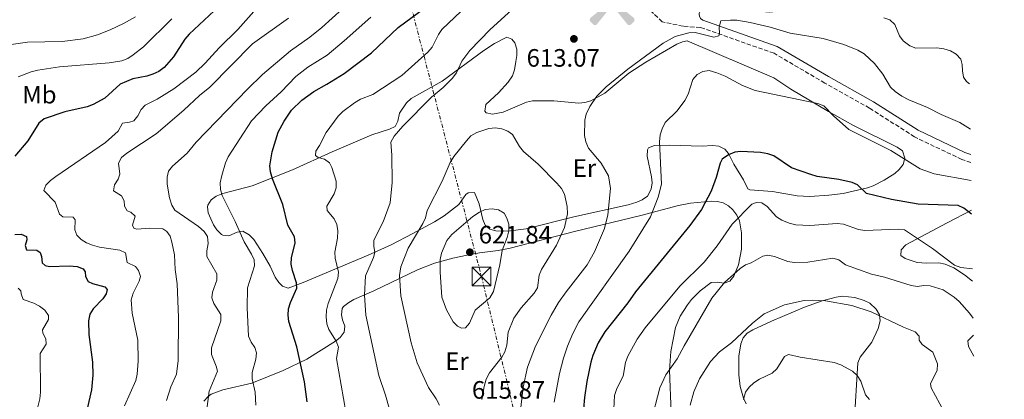
# Model space of a CAD drawing. Units: metres. Extents: x 600761 to 604211, y 4719911 to 4722275.
# Drawn here: x 603819 to 604211, y 4720768 to 4720920 of the extents above; entities that cross this region are included whole.
import ezdxf
from ezdxf.enums import TextEntityAlignment as Align

# ---------------------------------------------------------------- set-up
doc = ezdxf.new("R2010")
doc.units = ezdxf.units.M
doc.header["$MEASUREMENT"] = 0
doc.linetypes.add('DGN Style 3', pattern=[2.435891, 1.739922, -0.695969])
doc.linetypes.add('DGN Style 7', pattern=[3.479844, 1.56593, -0.695969, 0.521977, -0.695969])
for name, color, linetype, lineweight in [('Aerogenerador puntual', 7, 'Continuous', 0), ('Camino', 7, 'DGN Style 3', 0), ('Cota de punto acotado terreno', 7, 'Continuous', 0), ('Curva de nivel directora', 30, 'Continuous', 30), ('Curva de nivel intermedia', 30, 'Continuous', 0), ('Etiqueta de uso rústico', 92, 'Continuous', 0), ('Fuente-manantial-naciente', 7, 'Continuous', 0), ('Línea de cambio de uso (parcela vista)', 92, 'Continuous', 0), ('Línea eléctrica', 6, 'DGN Style 7', 0), ('Margen derecho', 7, 'Continuous', 0), ('Punto acotado terreno (símbolo)', 7, 'Continuous', 0), ('Torre eléctrica', 7, 'Continuous', 0)]:
    doc.layers.add(name, color=color, linetype=linetype, lineweight=lineweight)
doc.styles.add('Style-Arial', font='arial.ttf')

# ---------------------------------------------------------------- blocks, each defined once
blk = doc.blocks.new('5PATER')
at = {"layer": 'Fuente-manantial-naciente', "linetype": 'Continuous', "lineweight": 0}
h = blk.add_hatch(color=51, dxfattribs=at)
edge = h.paths.add_edge_path()
edge.add_ellipse((0, 0), major_axis=(-0.11, -0.111), ratio=0.999422, start_angle=0, end_angle=360)
blk = doc.blocks.new('5TME')
at = {"layer": 'Torre eléctrica', "color": 7, "linetype": 'Continuous', "lineweight": 0}
for p, q in [((-0.375, 0.375), (0.375, -0.375)), ((0.3723, 0.3776), (-0.3716, -0.3784))]:
    blk.add_line(p, q, dxfattribs=at)
at = {"layer": 'Torre eléctrica', "color": 7, "linetype": 'Continuous', "lineweight": 0, "flags": 128}
blk.add_lwpolyline([(-0.375, -0.375), (0.375, -0.375), (0.375, 0.375), (-0.375, 0.375), (-0.3716, -0.3784)], dxfattribs=at)
blk = doc.blocks.new('5AEGEN')
at = {"layer": 'Aerogenerador puntual', "linetype": 'Continuous', "lineweight": 0}
h = blk.add_hatch(color=9, dxfattribs=at)
edge = h.paths.add_edge_path()
edge.add_ellipse((0, 0), major_axis=(0, -0.264), ratio=0.999964, start_angle=203.6021, end_angle=246.6856, ccw=False)
edge.add_line((-0.106, 0.242), (-0.105, 0.243))
edge.add_line((-0.105, 0.243), (-0.625, 0.878))
edge.add_line((-0.625, 0.878), (-0.73, 0.893))
edge.add_line((-0.73, 0.893), (-0.89, 0.728))
edge.add_line((-0.89, 0.728), (-0.885, 0.628))
edge.add_line((-0.885, 0.628), (-0.245, 0.103))
edge.add_line((-0.245, 0.103), (-0.242, 0.104))
h = blk.add_hatch(color=9, dxfattribs=at)
edge = h.paths.add_edge_path()
edge.add_line((0.88, 0.628), (0.89, 0.728))
edge.add_line((0.89, 0.728), (0.73, 0.893))
edge.add_line((0.73, 0.893), (0.625, 0.883))
edge.add_line((0.625, 0.883), (0.105, 0.243))
edge.add_line((0.105, 0.243), (0.105, 0.242))
edge.add_ellipse((0, 0), major_axis=(0, -0.264), ratio=0.999964, start_angle=113.556, end_angle=156.6422, ccw=False)
edge.add_line((0.242, 0.106), (0.245, 0.103))
edge.add_line((0.245, 0.103), (0.88, 0.628))
h = blk.add_hatch(color=9, dxfattribs=at)
edge = h.paths.add_edge_path()
edge.add_line((-0.065, -0.197), (-0.075, -0.092))
edge.add_line((-0.075, -0.092), (-0.095, -0.077))
edge.add_line((-0.095, -0.077), (-0.195, -0.067))
edge.add_line((-0.195, -0.067), (-0.245, -0.107))
edge.add_line((-0.245, -0.107), (-0.242, -0.106))
edge.add_ellipse((0, 0), major_axis=(0, -0.264), ratio=0.999964, start_angle=293.574, end_angle=383.5316)
edge.add_line((0.105, -0.242), (0.105, -0.242))
edge.add_line((0.105, -0.242), (0.065, -0.197))
edge.add_line((0.065, -0.197), (0.075, -0.092))
edge.add_line((0.075, -0.092), (0.095, -0.077))
edge.add_line((0.095, -0.077), (0.195, -0.062))
edge.add_line((0.195, -0.062), (0.245, -0.107))
edge.add_line((0.245, -0.107), (0.243, -0.104))
edge.add_ellipse((0, 0), major_axis=(0, -0.264), ratio=0.999964, start_angle=66.85, end_angle=113.556)
edge.add_line((0.242, 0.106), (0.245, 0.103))
edge.add_line((0.245, 0.103), (0.195, 0.063))
edge.add_line((0.195, 0.063), (0.095, 0.073))
edge.add_line((0.095, 0.073), (0.075, 0.093))
edge.add_line((0.075, 0.093), (0.065, 0.193))
edge.add_line((0.065, 0.193), (0.105, 0.243))
edge.add_line((0.105, 0.243), (0.105, 0.242))
edge.add_ellipse((0, 0), major_axis=(0, -0.264), ratio=0.999964, start_angle=156.6422, end_angle=203.6021)
edge.add_line((-0.106, 0.242), (-0.105, 0.243))
edge.add_line((-0.105, 0.243), (-0.07, 0.193))
edge.add_line((-0.07, 0.193), (-0.075, 0.093))
edge.add_line((-0.075, 0.093), (-0.095, 0.073))
edge.add_line((-0.095, 0.073), (-0.195, 0.063))
edge.add_line((-0.195, 0.063), (-0.245, 0.103))
edge.add_line((-0.245, 0.103), (-0.242, 0.104))
edge.add_ellipse((0, 0), major_axis=(0, -0.264), ratio=0.999964, start_angle=246.6856, end_angle=336.8894)
edge.add_line((-0.104, -0.243), (-0.105, -0.242))
edge.add_line((-0.105, -0.242), (-0.065, -0.197))
h = blk.add_hatch(color=9, dxfattribs=at)
edge = h.paths.add_edge_path()
edge.add_line((-0.625, -0.887), (-0.105, -0.242))
edge.add_line((-0.105, -0.242), (-0.104, -0.243))
edge.add_ellipse((0, 0), major_axis=(0, -0.264), ratio=0.999964, start_angle=293.574, end_angle=336.8894, ccw=False)
edge.add_line((-0.242, -0.106), (-0.245, -0.107))
edge.add_line((-0.245, -0.107), (-0.885, -0.627))
edge.add_line((-0.885, -0.627), (-0.89, -0.727))
edge.add_line((-0.89, -0.727), (-0.73, -0.892))
edge.add_line((-0.73, -0.892), (-0.625, -0.887))
h = blk.add_hatch(color=9, dxfattribs=at)
edge = h.paths.add_edge_path()
edge.add_line((0.625, -0.887), (0.73, -0.892))
edge.add_line((0.73, -0.892), (0.89, -0.727))
edge.add_line((0.89, -0.727), (0.885, -0.627))
edge.add_line((0.885, -0.627), (0.245, -0.107))
edge.add_line((0.245, -0.107), (0.243, -0.104))
edge.add_ellipse((0, 0), major_axis=(0, -0.264), ratio=0.999964, start_angle=23.5316, end_angle=66.8499, ccw=False)
edge.add_line((0.105, -0.242), (0.105, -0.242))
edge.add_line((0.105, -0.242), (0.625, -0.887))

msp = doc.modelspace()

# ---------------------------------------------------------------- linework, layer by layer
at = {"layer": 'Camino', "color": 7, "linetype": 'DGN Style 3', "lineweight": 0}
msp.add_polyline3d([(604197.5, 4720862.56, 607.13), (604193.95, 4720863.8, 607.09), (604175.08, 4720872.82, 606.82), (604157.19, 4720884.27, 606.54), (604139.37, 4720894.27, 606.82), (604119.16, 4720906.12, 608.19), (604089.88, 4720916.43, 610.38), (604082.95, 4720916.88, 610.38), (604074.68, 4720918.68, 610.93), (604069.66, 4720923.4, 611.21)], dxfattribs=at)
at = {"layer": 'Curva de nivel directora', "color": 30, "linetype": 'Continuous', "lineweight": 30, "flags": 128}
for points, elevation in [([(603900.31, 4720926.71), (603886.35, 4720913.73), (603884.66, 4720911.69), (603880.17, 4720904.64), (603876.49, 4720900.51), (603874.29, 4720898.92), (603871.95, 4720897.75), (603869.56, 4720897), (603863.96, 4720895.97), (603858.93, 4720893.79), (603852.81, 4720888.19), (603848.14, 4720885.69), (603845.77, 4720884.84), (603836.83, 4720882.81), (603828.7, 4720879.96), (603826.51, 4720878.33), (603822.11, 4720871.29), (603817.02, 4720865.11)], 575), ([(603926.72, 4720806.91), (603929.2, 4720812.51), (603929.09, 4720814.63), (603927.48, 4720819.63), (603926.99, 4720822.12), (603927.08, 4720824.62), (603928.52, 4720830.56), (603928.24, 4720833.05), (603925.59, 4720837.67), (603923.67, 4720845.84), (603919.57, 4720856.07), (603918.76, 4720858.83), (603918.53, 4720861.32), (603919.4, 4720866.84), (603921.83, 4720874.65), (603924.19, 4720879.06), (603927.15, 4720883.43), (603931.18, 4720887.39), (603935.95, 4720890.92), (603941.16, 4720893.77), (603948.03, 4720898.12), (603959, 4720906.28), (603969.57, 4720916.37), (603980.14, 4720924.18)], 600), ([(604197.81, 4720841.97), (604194.77, 4720844.45), (604192.52, 4720845.55), (604176.48, 4720846.04), (604165.91, 4720847.9), (604155.95, 4720850.32), (604152.41, 4720853.66), (604150.23, 4720854.65), (604145.01, 4720855.84), (604136.33, 4720857.05), (604133.76, 4720857.79), (604126.09, 4720860.54), (604119.05, 4720865.21), (604116.65, 4720866.11), (604113.83, 4720866.54), (604106, 4720866.93), (604103.51, 4720866.72), (604101.04, 4720865.68), (604098.49, 4720863.96), (604097.67, 4720862.33), (604096.11, 4720856.65), (604094.09, 4720851.2), (604090.29, 4720843.93), (604085.64, 4720837.5), (604063.98, 4720811.12), (604060.91, 4720806.67), (604051.81, 4720795.2), (604049.17, 4720790.74), (604047.01, 4720785.72), (604046.22, 4720783.14), (604044.66, 4720775.33), (604043.78, 4720769.06), (604042.49, 4720755.51)], 600), ([(603817, 4720833.89), (603819.5, 4720834.03), (603821.66, 4720833.2), (603821.76, 4720831.87), (603821.05, 4720829.51), (603821.66, 4720827.86), (603825.81, 4720827.63), (603827.02, 4720826.76), (603827.63, 4720825.16), (603827.93, 4720822.67), (603829.09, 4720821.53), (603830.75, 4720821.14), (603838.64, 4720821.41), (603841.76, 4720821.21), (603844.19, 4720820.32), (603844.96, 4720819.06), (603845.07, 4720817.22), (603846.15, 4720815.21), (603847.86, 4720814.4), (603852.87, 4720813.15), (603853.73, 4720811.97), (603853.38, 4720810.35), (603852.02, 4720808.27), (603848.19, 4720804.31), (603846.85, 4720802.21), (603846.26, 4720799.6), (603846.43, 4720794.16), (603847.89, 4720783.08), (603847.99, 4720777.87), (603847.54, 4720772.12), (603845.72, 4720764.46)], 575), ([(603933.33, 4720767.26), (603932.25, 4720775.19), (603929.18, 4720789.16), (603926.02, 4720799.29), (603925.81, 4720801.8), (603925.98, 4720804.34), (603926.72, 4720806.91)], 600)]:
    msp.add_lwpolyline(points, dxfattribs=dict(at, elevation=elevation))
at = {"layer": 'Curva de nivel intermedia', "color": 30, "linetype": 'Continuous', "lineweight": 0, "flags": 128}
for points, elevation in [([(603920.61, 4720932.39), (603905.75, 4720915.56), (603898.28, 4720908.27), (603892.76, 4720902.13), (603889.05, 4720898.62), (603880.24, 4720891.97), (603873.6, 4720887.89), (603868.84, 4720885.5), (603867.25, 4720883.69), (603865.89, 4720881.19), (603864.29, 4720879.27), (603862.6, 4720878.62), (603859.89, 4720878.32), (603858.12, 4720875.08), (603853.06, 4720870.52), (603833.34, 4720857.06), (603831.15, 4720855.43)], 580), ([(603997.21, 4720925.25), (603986.99, 4720915.63), (603985.58, 4720913.55), (603983.14, 4720908.6), (603981.34, 4720906.54), (603971, 4720897.28), (603959.43, 4720889.7), (603954.53, 4720887.79), (603952.15, 4720886.38), (603947.57, 4720882.9), (603945.68, 4720881.08), (603940.88, 4720874.62), (603938.22, 4720869.33), (603936.76, 4720867.19), (603936.64, 4720865.35), (603937.71, 4720864.63), (603940.2, 4720863.96), (603942.22, 4720862.47), (603943.14, 4720860.67), (603944.85, 4720855.21), (603944.92, 4720852.54), (603944.14, 4720850.17), (603941.21, 4720845.23), (603941.32, 4720843.43), (603944.12, 4720840.24), (603945.15, 4720837.9), (603945.49, 4720835.42), (603945.4, 4720832.41), (603944.3, 4720826.93), (603944.5, 4720824.44), (603945.85, 4720818.93), (603945.54, 4720816.45), (603941.69, 4720806.41), (603941.07, 4720803.74), (603940.86, 4720801.11), (603941.12, 4720798.4), (603941.94, 4720796.03), (603944.92, 4720791.39), (603945.82, 4720789.05), (603944.99, 4720784.53), (603948.74, 4720763.3)], 605), ([(604016.28, 4720924.71), (604006.12, 4720915.53), (603998.08, 4720907.17), (603994.94, 4720903.04), (603992.82, 4720898.38), (603991.09, 4720896.09), (603987.54, 4720892.48), (603982.88, 4720888.64), (603971.39, 4720877.07), (603967.93, 4720873.06), (603966.67, 4720870.72), (603967.03, 4720865.51), (603967.19, 4720854.6), (603966.35, 4720846.49), (603963.57, 4720839.01), (603959.91, 4720831.61), (603959.84, 4720829.29), (603960.32, 4720826.72), (603959.79, 4720824.83), (603956.59, 4720817.47), (603956.16, 4720809.72), (603956.63, 4720801.77), (603961.91, 4720777.83), (603964.52, 4720769.98), (603971.1, 4720746.47)], 610), ([(603864.98, 4720920.68), (603860.29, 4720917.92), (603854.93, 4720915.41), (603849.86, 4720913.46), (603844.24, 4720911.81), (603835.8, 4720910.86), (603822.08, 4720910.5), (603813.64, 4720909.3)], 565), ([(603892.17, 4720755.02), (603894.29, 4720771.52), (603897.59, 4720779.53), (603897.18, 4720781.44), (603895.33, 4720786.11), (603895.25, 4720788.76), (603899.03, 4720799.6), (603898.92, 4720802.11), (603896.16, 4720806.39), (603895.35, 4720808.76), (603895.6, 4720810.9), (603897.44, 4720815.75), (603897.38, 4720818.25), (603893.39, 4720825.15), (603893.37, 4720827.45), (603893.94, 4720830.31), (603893.73, 4720833.12), (603892.29, 4720835.16), (603890.1, 4720837.09), (603880.73, 4720843.67), (603879.42, 4720845.64), (603878.52, 4720848.53), (603877.68, 4720854.01), (603877.56, 4720856.77), (603878.2, 4720859.18), (603879.73, 4720861.12), (603885.54, 4720866.31), (603889.17, 4720870.65), (603909.59, 4720891.89), (603915.55, 4720897.67), (603926.75, 4720907.1), (603934.39, 4720912.54), (603939.19, 4720916.41), (603947.44, 4720923.85)], 590), ([(603912.85, 4720765.89), (603912.6, 4720771.18), (603911.41, 4720776.47), (603911.46, 4720778.97), (603912.9, 4720784.27), (603913.15, 4720786.85), (603912.49, 4720788.91), (603910.99, 4720791.11), (603909.97, 4720793.4), (603909.48, 4720804.77), (603909.57, 4720812.65), (603912.4, 4720821.47), (603912.24, 4720823.86), (603911.21, 4720826.14), (603908.25, 4720830.96), (603904.63, 4720839.17), (603899.51, 4720849.43), (603898.81, 4720851.83), (603898.78, 4720854.46), (603899.35, 4720857.45), (603900.83, 4720862.49), (603901.89, 4720864.84), (603911.24, 4720879.15), (603916.89, 4720885.15), (603923.04, 4720890.78), (603928.88, 4720896.87), (603933.67, 4720900.55), (603941.28, 4720905.43), (603948.13, 4720911.06), (603958.72, 4720920.51)], 595), ([(603925.85, 4720920.12), (603911.52, 4720909.91), (603894.6, 4720892.63), (603890.43, 4720889.31), (603884.26, 4720883.48), (603873.19, 4720874.01), (603861.52, 4720866.27), (603859.51, 4720864.55), (603858.29, 4720862.37), (603858.75, 4720857.91), (603858.08, 4720855.92), (603856.63, 4720853.7), (603856.24, 4720851.35), (603859.39, 4720849.35), (603860.51, 4720847.38), (603860.62, 4720845.22), (603861.7, 4720843.34), (603863.18, 4720842.85), (603864.95, 4720841.3), (603863.83, 4720837.61), (603864.35, 4720836.46), (603865.6, 4720836.11), (603870.7, 4720836.52), (603875.91, 4720836.21), (603877.48, 4720835.16), (603878.75, 4720833.29), (603879.54, 4720830.91), (603880.58, 4720825.77), (603880.81, 4720820.03), (603881.56, 4720814.3), (603882.1, 4720800.89), (603882.04, 4720783.77), (603881.35, 4720778.36), (603879.07, 4720773.19), (603877.41, 4720767.75)], 585), ([(603879.52, 4720919.79), (603868.22, 4720908.73), (603864.09, 4720905.46), (603861.94, 4720904.1), (603859.56, 4720903.16)], 570), ([(604060.91, 4720899.82), (604075.04, 4720910.18), (604079.8, 4720912.76), (604085.22, 4720914.33), (604087.8, 4720914.35), (604095.23, 4720912.59), (604097.21, 4720913.02), (604097.47, 4720913.94), (604097.36, 4720916.57), (604097.99, 4720918.98), (604101.84, 4720919.33), (604104.38, 4720919.26), (604109.68, 4720918.39), (604117.62, 4720916.54), (604125.65, 4720914.17), (604138.71, 4720911.95), (604146.95, 4720909.62), (604152.47, 4720907.39), (604155.02, 4720905.9), (604159.16, 4720902.11), (604162.47, 4720897.81), (604165.56, 4720892.6), (604167.35, 4720890.85), (604169.97, 4720889.09), (604172.79, 4720887.6), (604180.31, 4720884.58), (604185.74, 4720881.7), (604193.1, 4720878.5), (604197.3, 4720875.93)], 610), ([(604162.93, 4720920.29), (604165.26, 4720919.39), (604167.2, 4720917.62), (604169.13, 4720913.12), (604170.58, 4720911.09), (604173.18, 4720909.02), (604175.55, 4720908.16), (604183.97, 4720908.26), (604186.71, 4720907.93), (604189.36, 4720907.1), (604191.63, 4720905.79), (604193.53, 4720903.78), (604194.11, 4720901.62), (604194.13, 4720899.09), (604194.59, 4720896.63), (604195.83, 4720894.83), (604197.03, 4720893.96)], 615), ([(603859.56, 4720903.16), (603854.54, 4720902.3), (603834.72, 4720900.66), (603826.21, 4720899.38), (603823.55, 4720898.71), (603818.27, 4720896.72)], 570), ([(604018.43, 4720765.04), (604019.28, 4720773.15), (604021.08, 4720781.14), (604024.19, 4720789.45), (604030.41, 4720801.8), (604033.41, 4720806.81), (604036.41, 4720811.07), (604044.81, 4720821.91), (604047.67, 4720826.98), (604051.68, 4720836.36), (604053.05, 4720841.77), (604054.1, 4720852.23), (604053.22, 4720857.24), (604050.37, 4720862.37), (604045.35, 4720868.35), (604044.27, 4720870.84), (604043.72, 4720873.36), (604043.84, 4720879.48), (604044.43, 4720881.91), (604045.82, 4720884.98), (604048.67, 4720889.08), (604052.32, 4720892.82), (604060.91, 4720899.82)], 610), ([(604031.63, 4720767.14), (604033.74, 4720778.53), (604035.33, 4720784.68), (604036.96, 4720789.47), (604039.06, 4720794.52), (604041.51, 4720799.1), (604061.48, 4720827.25), (604070.02, 4720840.94), (604073.06, 4720848.82), (604074.31, 4720853.97), (604073.63, 4720870.84), (604073.79, 4720873.69), (604074.58, 4720876.06), (604075.79, 4720878.55), (604080.6, 4720883.16), (604083.69, 4720887.34), (604085, 4720889.88), (604086.83, 4720895.7), (604088.56, 4720897.65), (604090.81, 4720898.91), (604093.32, 4720899.21), (604096.41, 4720898.33), (604099.72, 4720897.02), (604106.61, 4720893.22), (604111.67, 4720891.26), (604136.61, 4720886.15), (604138.95, 4720885.24), (604142.78, 4720881.23), (604148.96, 4720875.81), (604165.71, 4720867.41), (604177.37, 4720860.11), (604182.89, 4720858.14), (604197.61, 4720855.44)], 605), ([(604008.28, 4720876.42), (604005.66, 4720876.21), (604000.82, 4720874.53), (603998.5, 4720873.18), (603996.8, 4720871.27), (603991.77, 4720865.04), (603990.32, 4720862.63), (603987.08, 4720855.2), (603981.16, 4720843.5), (603980.4, 4720840.59), (603979.4, 4720838.3), (603973.5, 4720828.46), (603970.59, 4720821.09), (603970.04, 4720817.61), (603970.6, 4720809.47), (603974.72, 4720790.72), (603977.19, 4720782.82), (603981.66, 4720773.01), (603984.75, 4720768.43), (603986.01, 4720766)], 615), ([(604002.85, 4720768.2), (604003.73, 4720773.41), (604004.65, 4720776.32), (604005.92, 4720778.82), (604010.79, 4720785.03), (604012.02, 4720787.21), (604012.75, 4720789.81), (604013.28, 4720795.07), (604015.56, 4720800.65), (604018.46, 4720804.71), (604023.75, 4720810.53), (604025.03, 4720812.69), (604025.75, 4720817.69), (604026.66, 4720820.02), (604032.59, 4720829.68), (604035.76, 4720836.68), (604036.92, 4720842.15), (604036.86, 4720845.06), (604035.71, 4720850.02), (604034.51, 4720852.22), (604032.77, 4720854.39), (604025.27, 4720861.98), (604019.4, 4720867.01), (604017.86, 4720869.02), (604015.03, 4720873.76), (604013.22, 4720875.13), (604010.82, 4720875.98), (604008.28, 4720876.42)], 615), ([(603831.15, 4720855.43), (603829.37, 4720853.62), (603828.52, 4720851.4), (603833.07, 4720846.79), (603834.82, 4720841.97), (603836.08, 4720841.02), (603840.27, 4720840.78), (603841.02, 4720839.82), (603840.87, 4720835.82), (603841.72, 4720833.71), (603843.4, 4720831.88), (603845.51, 4720830.55), (603847.92, 4720829.66), (603850.65, 4720828.91), (603858.77, 4720827.75), (603861.04, 4720826.59), (603861.67, 4720822.76), (603864.96, 4720821.18), (603866.26, 4720819.58), (603867.02, 4720817.19), (603866.54, 4720815.39), (603864.14, 4720810.63), (603863.34, 4720807.9), (603863.68, 4720802.56), (603865.98, 4720791.9), (603866.11, 4720783.52), (603865.72, 4720778.27), (603865.09, 4720775.71), (603860.62, 4720765.75)], 580), ([(604198.14, 4720820.2), (604193.48, 4720820.81), (604190.94, 4720821.66), (604182.22, 4720828.3), (604171.05, 4720835.74), (604168.56, 4720836.09), (604155.26, 4720835.59), (604152.79, 4720835.98), (604146.76, 4720837.99), (604144.28, 4720838.33), (604133.35, 4720837.58), (604127.84, 4720837.85), (604125.21, 4720838.47), (604122.29, 4720839.64), (604120.2, 4720841.01), (604116.39, 4720845.11), (604114.31, 4720846.49), (604112.14, 4720846.68), (604110.3, 4720845.97), (604102.46, 4720838.08), (604096.52, 4720829.37), (604091.39, 4720822.86), (604081.73, 4720813.4), (604067.87, 4720796.74), (604064.69, 4720792.29), (604060.92, 4720785.42), (604060.02, 4720782.89), (604059.17, 4720777.5), (604056.55, 4720772.55), (604055.65, 4720769.78), (604055.27, 4720761.9)], 595), ([(603994.83, 4720796.62), (603993.12, 4720797.38), (603991.44, 4720799.12), (603988.77, 4720803.97), (603986.9, 4720808.96), (603986.32, 4720818.87), (603986.32, 4720824.03), (603986.8, 4720826.52), (603988.93, 4720831.56), (603990.93, 4720833.95), (603999.32, 4720841.1), (604001.93, 4720842.87), (604004.19, 4720843.93), (604006.94, 4720844.17), (604009.48, 4720843.73), (604011.73, 4720842.37), (604012.87, 4720840.4), (604013.61, 4720838.01), (604013.6, 4720835.38), (604012.98, 4720832.73), (604010.97, 4720827.6), (604010.06, 4720821.9), (604007.47, 4720811.2), (604006.04, 4720808.7), (604000.23, 4720803.74), (603997.99, 4720798.67), (603996.42, 4720796.73), (603994.83, 4720796.62)], 620), ([(604198.43, 4720800.6), (604197, 4720802.65), (604192.83, 4720807.27), (604190.84, 4720809), (604186.51, 4720811.83), (604181.35, 4720813.51), (604178.77, 4720813.58), (604176.3, 4720813.18), (604173.79, 4720813.64), (604163.08, 4720816.93), (604157.93, 4720818.09), (604147.66, 4720821.86), (604145.01, 4720823.79), (604142.61, 4720824.51), (604132.63, 4720822.9), (604127.15, 4720822.84), (604124.68, 4720823.19), (604119.4, 4720825.11), (604116.67, 4720825.68), (604114.65, 4720825.25), (604110.12, 4720822.62), (604107.76, 4720821.79), (604105.66, 4720820.38), (604099.42, 4720814.78), (604094.47, 4720808.52), (604083.35, 4720789.56), (604080.65, 4720784.44), (604076.08, 4720777.98), (604073.72, 4720772.81), (604070.13, 4720759.1)], 590), ([(603818.31, 4720812.5), (603819.43, 4720811.54), (603819.48, 4720810.35), (603820.33, 4720807.98), (603824.49, 4720806.62), (603826.81, 4720805.4), (603828.99, 4720803.76), (603830.44, 4720801.61), (603830.36, 4720800.09), (603827.96, 4720795.92), (603828.11, 4720794.59), (603829.33, 4720792.39), (603829.49, 4720790.28), (603827.04, 4720786.48), (603827.14, 4720771.14), (603826.94, 4720768.42), (603825.61, 4720763.12)], 570), ([(604085.75, 4720765.97), (604087.31, 4720771.28), (604089.51, 4720776.5), (604093.91, 4720783.31), (604097.48, 4720787.15), (604102.26, 4720790.72), (604110.57, 4720798.63), (604115.18, 4720802.28), (604123.3, 4720805.94), (604131.19, 4720807.63), (604134.33, 4720807.84), (604139.63, 4720807.51), (604150.1, 4720805.6), (604157.82, 4720803.14), (604170.68, 4720797.05), (604175.39, 4720795.2), (604176.88, 4720793.48), (604176.99, 4720791.82), (604178.16, 4720790.13), (604182.33, 4720787.04), (604184.23, 4720782.41), (604184.15, 4720779.73), (604181.49, 4720774.55), (604181.69, 4720772.85), (604186.94, 4720763.27)], 585), ([(604198.66, 4720785.47), (604196.51, 4720789.35), (604196.26, 4720791.6), (604198.53, 4720793.89)], 590), ([(604106.95, 4720768.2), (604107.75, 4720771.11), (604109.23, 4720773.13), (604111.16, 4720774.86), (604113.44, 4720776.27), (604118.46, 4720778.67), (604120.27, 4720780.39), (604123.31, 4720785.39), (604124.97, 4720786.11), (604129.58, 4720785.05), (604143.14, 4720782.88), (604145.73, 4720782.03), (604150.45, 4720779.54), (604152.27, 4720777.83), (604153.76, 4720775.57), (604155.61, 4720770.06), (604157.22, 4720768.15)], 580)]:
    msp.add_lwpolyline(points, dxfattribs=dict(at, elevation=elevation))
at = {"layer": 'Línea de cambio de uso (parcela vista)', "color": 92, "linetype": 'Continuous', "lineweight": 0}
for points in [[(603912.05, 4720831.95, 595.54), (603910.27, 4720833.84, 595.51), (603907.8, 4720835.25, 595.27), (603905.53, 4720834.88, 594.61), (603902.2, 4720833.44, 593.62), (603899.81, 4720833.62, 592.96), (603899.21, 4720833.94, 592.8), (603897.33, 4720835.73, 592.45), (603896.02, 4720837.81, 592.45), (603893.9, 4720842.5, 592.56), (603893.64, 4720844.98, 592.71), (603893.82, 4720845.65, 592.8), (603895.15, 4720847.75, 593.23), (603897.17, 4720849.24, 593.81), (603899.79, 4720850.2, 594.56), (603911.39, 4720853.28, 597.94), (603927.44, 4720859.64, 602.28), (603943.33, 4720866.87, 605.97), (603959.07, 4720873.7, 608.44), (603966.13, 4720875.93, 609.5), (603968.35, 4720876.95, 609.82), (603969.41, 4720879.03, 609.6), (603970.05, 4720882.23, 608.99), (603972.9, 4720886.36, 608.76), (603974.74, 4720888.08, 608.72), (603987.14, 4720895.05, 608.99), (604003.7, 4720907.19, 610.58), (604007.96, 4720909.98, 611.06), (604012.79, 4720912.52, 611.74), (604014.84, 4720911.77, 612.56), (604015.97, 4720910.26, 613.11), (604016.85, 4720907.79, 613.64), (604016.8, 4720905.3, 614.04), (604016.37, 4720902.82, 614.22), (604015.87, 4720899.56, 614.08), (604015.11, 4720897.16, 613.95), (604013.4, 4720894.6, 613.84), (604009.49, 4720890.35, 613.66), (604004.45, 4720885.73, 613.93), (604004.05, 4720883.07, 614.38), (604004.65, 4720882.4, 614.48), (604007.12, 4720881.86, 614.56), (604011.33, 4720882.64, 614.48), (604020.61, 4720886.61, 614), (604023, 4720887.22, 613.78), (604031.53, 4720887.2, 612.62), (604041.5, 4720886.27, 610.91), (604043.92, 4720886.52, 610.52), (604046.29, 4720887.22, 610.16), (604051.83, 4720890.24, 609.54), (604061.42, 4720898.24, 609.02), (604068.18, 4720902.6, 608.63), (604080.43, 4720909.74, 607.82), (604082.7, 4720910.7, 607.62), (604084.56, 4720911.11, 607.48), (604119.13, 4720896.34, 605.84), (604125.85, 4720891.84, 605.84), (604140.89, 4720882.89, 605.43), (604150.74, 4720877.37, 605.17), (604168.24, 4720868.72, 604.74), (604170.25, 4720867.22, 604.86), (604171.28, 4720864.37, 604.77), (604170.52, 4720861.81, 604.37), (604169.03, 4720859.76, 603.46), (604167.24, 4720858.2, 602.55), (604163.04, 4720855.53, 601.35), (604158.68, 4720853.36, 600.39), (604156.36, 4720852.53, 600.07), (604146.62, 4720850.29, 599.22), (604140.93, 4720849.57, 598.7), (604133.47, 4720849.09, 597.83), (604128.38, 4720849.27, 597.33), (604118.61, 4720851.11, 596.78), (604109.52, 4720851.68, 596.4), (604108.76, 4720852.06, 596.37), (604107.06, 4720855.65, 596.92), (604103.19, 4720861.93, 598.27), (604101.1, 4720866.24, 599.69), (604099.56, 4720867.96, 600.21), (604097.19, 4720869.12, 600.61), (604094.72, 4720869.32, 600.96), (604090.59, 4720869.1, 601.58), (604077.5, 4720869.57, 603.92), (604071.62, 4720869.44, 604.88), (604069.26, 4720868.51, 605.68), (604068.74, 4720867.66, 605.84), (604068.68, 4720865.17, 605.84), (604070.42, 4720856.96, 605.84), (604070.6, 4720854.47, 605.79), (604070.3, 4720851.96, 605.72), (604068.77, 4720849.14, 605.7), (604066.67, 4720847.77, 606.19), (604064.54, 4720846.77, 607.11), (604061.05, 4720845.71, 608.44), (604039.54, 4720840.98, 613.05), (604020.56, 4720836.18, 618.87), (604013.21, 4720835.25, 620.35), (604008.45, 4720835.36, 620.79), (604005.99, 4720836.01, 620.77), (604004.21, 4720837.6, 620.52), (604003.32, 4720839.96, 620.1)], [(604003.32, 4720839.96, 620.1), (604001.81, 4720846.09, 619.05), (603999.91, 4720850.66, 618.34), (603997.49, 4720850.58, 617.7), (603996.54, 4720849.82, 617.5), (603993.77, 4720845.93, 617.23), (603987.82, 4720841.38, 616.52), (603984, 4720838.98, 615.85), (603975.4, 4720834.31, 613.78), (603966.77, 4720829.86, 611.35), (603957.68, 4720825.66, 608.59), (603931.71, 4720814.76, 600.48), (603925.76, 4720812.59, 598.84), (603923.49, 4720813.34, 598.83), (603922.05, 4720814.84, 598.84), (603920.65, 4720816.98, 598.32), (603918.6, 4720821.28, 597.09), (603915.65, 4720826.41, 596.26), (603912.05, 4720831.95, 595.54)], [(604039.78, 4720835.11, 612.99), (604066.14, 4720841.55, 606.07), (604081.13, 4720845.53, 602.29), (604085.89, 4720846.48, 601.04), (604094.29, 4720847.24, 598.72), (604096.63, 4720847.14, 597.94), (604098.87, 4720846.56, 597.04), (604100.99, 4720845.4, 596.13), (604102.76, 4720843.81, 595.43), (604104.36, 4720841.62, 594.74), (604105.39, 4720839.36, 594.13), (604106.27, 4720834.66, 593.04), (604106.24, 4720828.04, 591.74), (604105.08, 4720821.87, 591.03), (604103.17, 4720817.28, 591.12), (604101.63, 4720815.34, 591.31), (604099.33, 4720814.55, 591.56), (604096.64, 4720814.93, 591.83), (604094.14, 4720814.78, 592.09), (604089.79, 4720811.54, 592.58), (604086.25, 4720808, 592.81), (604084.69, 4720805.95, 592.71), (604081.86, 4720801.35, 592.15), (604079.92, 4720796.84, 591.55), (604078.03, 4720787.33, 590.54), (604077.55, 4720779.92, 589.77), (604078.25, 4720762.94, 587.47)], [(604198.21, 4720815.29, 593.51), (604194.97, 4720817.93, 593.76), (604190.75, 4720820.6, 594.16), (604187.22, 4720822.18, 594.28), (604184.8, 4720822.68, 594.12), (604179.81, 4720822.54, 593.36), (604176.15, 4720822.77, 592.9), (604171.32, 4720824.41, 592.72), (604169.62, 4720825.52, 592.9), (604169.73, 4720827.8, 593.45), (604171.69, 4720829.76, 594), (604188.12, 4720838.52, 597.02), (604197.79, 4720843.56, 600.11)], [(603892.24, 4720767.58, 589.75), (603893.9, 4720769.46, 589.92), (603895.14, 4720770.28, 590.21), (603899.72, 4720772, 591.56), (603911.38, 4720774.72, 595.03), (603923.75, 4720779.73, 598.9), (603933.17, 4720784.23, 601.84), (603944.58, 4720791.39, 605.11), (603946.44, 4720792.87, 605.75), (603948.13, 4720795.04, 606.4), (603948.3, 4720797.47, 606.77), (603947.35, 4720799.95, 606.88), (603947.01, 4720801.88, 606.95), (603947.31, 4720804.42, 606.84), (603947.85, 4720805.22, 606.95), (603949.88, 4720806.81, 607.65), (603951.94, 4720808.04, 608.48), (603959.91, 4720811.49, 611.89), (603977.22, 4720819.92, 618.21), (603984.09, 4720822.49, 620.15), (603991.26, 4720824.44, 621.39), (603997.01, 4720825.73, 621.77), (604001.91, 4720826.59, 621.65), (604009.34, 4720827.6, 620.8), (604014.2, 4720828.43, 619.83), (604039.78, 4720835.11, 612.99)], [(604108.1, 4720766.54, 579), (604106.99, 4720768.74, 579.33), (604105.74, 4720773.37, 580.72), (604105.14, 4720778.03, 582.08), (604105.12, 4720785.48, 583.01), (604105.9, 4720790.37, 583.29), (604106.86, 4720792.74, 583.39), (604108.5, 4720794.57, 583.45), (604110.68, 4720795.99, 583.46), (604118.11, 4720799.41, 583.45), (604131.23, 4720804.98, 584.55), (604138.3, 4720807.47, 585.33), (604143.84, 4720808.97, 585.92), (604146.27, 4720809.32, 586.08), (604151.28, 4720808.83, 586.11), (604155.09, 4720807.68, 585.92), (604157.32, 4720806.6, 585.69), (604159.87, 4720804.21, 585.1), (604161.14, 4720801.87, 584.5), (604161.45, 4720799.5, 583.91), (604160.61, 4720796.52, 583.13), (604158.07, 4720791.02, 581.8), (604153.44, 4720785.02, 580.59), (604152.57, 4720782.79, 580.2), (604151.01, 4720758.63, 576.31)]]:
    msp.add_polyline3d(points, dxfattribs=at)
at = {"layer": 'Línea eléctrica', "color": 6, "linetype": 'DGN Style 7', "lineweight": 0}
msp.add_polyline3d([(603628.03, 4722266.8, 495.38), (603685.03, 4722040.18, 499.73), (603775.81, 4721695.21, 494.92), (603889.56, 4721251.8, 551.27), (604002.71, 4720817.22, 620.55), (604108.52, 4720380.34, 586.24), (604210.82, 4719976.2, 551.09)], dxfattribs=at)
at = {"layer": 'Margen derecho', "color": 7, "linetype": 'Continuous', "lineweight": 0}
msp.add_polyline3d([(604197.45, 4720865.75, 607.12), (604195.09, 4720866.58, 607.09), (604176.54, 4720875.45, 606.82), (604158.73, 4720886.84, 606.54), (604140.86, 4720896.87, 606.82), (604120.43, 4720908.86, 608.19), (604090.84, 4720919.28, 610.31), (604089.96, 4720919.96, 609.8), (604089.46, 4720920.95, 609.47), (604089.39, 4720921.51, 609.42), (604089.43, 4720922.06, 609.45), (604089.6, 4720922.59, 609.57), (604090.26, 4720923.49, 610), (604091.1, 4720923.97, 610.66), (604102.86, 4720923.74, 611.21), (604117.37, 4720922.47, 612.3), (604135.6, 4720924.42, 614.22), (604154.59, 4720926.89, 616.7), (604174.05, 4720929.9, 619.44), (604189.51, 4720931.79, 621.63), (604196.47, 4720931.39, 622.74)], dxfattribs=at)

# ---------------------------------------------------------------- block references
at = {"layer": 'Aerogenerador puntual', "color": 7, "linetype": 'Continuous', "lineweight": 0, "xscale": 10, "yscale": 10, "zscale": 10}
msp.add_blockref('5AEGEN', (604054.73, 4720926.31), dxfattribs=at)
at = {"layer": 'Punto acotado terreno (símbolo)', "color": 7, "linetype": 'Continuous', "lineweight": 0, "xscale": 10, "yscale": 10, "zscale": 10}
for p in [(604039.52, 4720911.85, 613.07), (603998.12, 4720826.86, 621.84)]:
    msp.add_blockref('5PATER', p, dxfattribs=at)
at = {"layer": 'Torre eléctrica', "color": 7, "linetype": 'Continuous', "lineweight": 0, "xscale": 10, "yscale": 10, "zscale": 10}
msp.add_blockref('5TME', (604002.71, 4720817.22, 620.55), dxfattribs=at)

# ---------------------------------------------------------------- texts
at = {"layer": 'Cota de punto acotado terreno', "color": 7, "linetype": 'Continuous', "lineweight": 0, "style": 'Style-Arial'}
for s, p in [('613.07', (604020.68, 4720900.78, 613.07)), ('621.84', (604001.62, 4720830.36, 621.84)), ('615.87', (603998.92, 4720768.53, 615.87))]:
    msp.add_text(s, height=7, dxfattribs=at).set_placement(p)
at = {"layer": 'Etiqueta de uso rústico', "color": 92, "linetype": 'Continuous', "lineweight": 0, "style": 'Style-Arial'}
for s, p in [('Mb', (603826.77, 4720889.62, 572.36)), ('Er', (604043.71, 4720860.39, 612.35)), ('Er', (603992.98, 4720783.45, 617.06))]:
    msp.add_text(s, height=7, dxfattribs=at).set_placement(p, align=Align.MIDDLE_CENTER)

doc.saveas('drawing.dxf')
